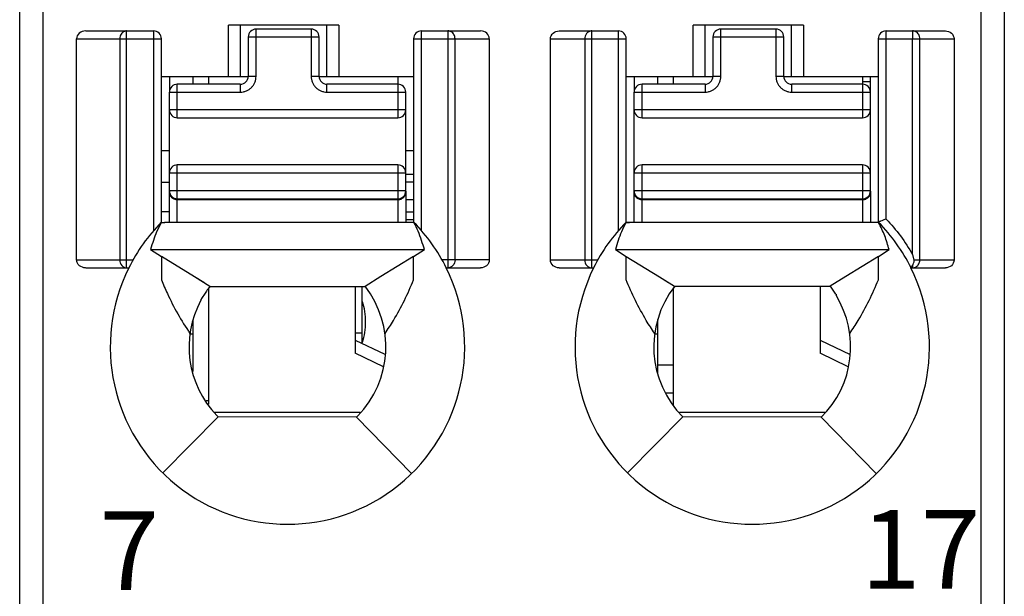
# Model space of a CAD drawing. Units: millimetres. Extents: x 3519 to 4110, y 1844 to 2259.
# Drawn here: x 3775 to 3787, y 2008 to 2015 of the extents above; entities that cross this region are included whole.
import ezdxf

# ---------------------------------------------------------------- set-up
doc = ezdxf.new("R2010")
doc.units = ezdxf.units.MM
doc.header["$MEASUREMENT"] = 0
for name, color, linetype in [('6文字层', 3, 'Continuous'), ('_', 7, 'Continuous'), ('____000', 7, 'Continuous'), ('____000_1', 7, 'Continuous'), ('____000_2', 7, 'Continuous'), ('____000_3', 7, 'Continuous'), ('____000_4', 7, 'Continuous')]:
    doc.layers.add(name, color=color, linetype=linetype)
doc.styles.add('鸿蒙CAD', font='txt')

msp = doc.modelspace()

# ---------------------------------------------------------------- linework, layer by layer
at = {"color": 0, "linetype": 'Continuous'}
for p, q in [((3779.109, 2010.787), (3779.109, 2011.512)), ((3779.02, 2010.922), (3779.109, 2010.922))]:
    msp.add_line(p, q, dxfattribs=at)
at = {"layer": '_', "color": 0, "linetype": 'Continuous'}
for p, q in [((3775.059, 2000.48), (3775.059, 2071.926)), ((3774.759, 2000.78), (3774.759, 2071.626)), ((3787.259, 2071.626), (3787.259, 2000.78)), ((3786.959, 2030.453), (3786.959, 2000.48)), ((3775.597, 2014.755), (3776.459, 2014.755)), ((3776.117, 2011.747), (3776.117, 2014.755)), ((3776.459, 2014.755), (3776.459, 2012.219)), ((3777.409, 2014.178), (3777.409, 2014.828)), ((3778.809, 2014.828), (3777.409, 2014.828)), ((3777.559, 2014.828), (3777.559, 2014.178)), ((3778.659, 2014.178), (3778.659, 2014.828)), ((3778.809, 2014.828), (3778.809, 2014.178)), ((3779.859, 2012.219), (3779.859, 2014.755)), ((3779.859, 2014.755), (3780.611, 2014.755)), ((3780.195, 2014.755), (3780.195, 2011.747)), ((3781.607, 2014.755), (3782.359, 2014.755)), ((3782.023, 2011.747), (3782.023, 2014.755)), ((3782.359, 2014.755), (3782.359, 2012.219)), ((3783.309, 2014.178), (3783.309, 2014.828)), ((3784.709, 2014.828), (3783.309, 2014.828)), ((3783.459, 2014.828), (3783.459, 2014.178)), ((3784.559, 2014.178), (3784.559, 2014.828)), ((3784.709, 2014.828), (3784.709, 2014.178)), ((3785.759, 2012.367), (3785.759, 2014.755)), ((3785.759, 2014.755), (3786.511, 2014.755)), ((3786.095, 2014.755), (3786.095, 2014.655)), ((3775.482, 2011.847), (3775.482, 2014.655)), ((3775.482, 2014.655), (3776.559, 2014.655)), ((3776.03, 2014.655), (3776.03, 2011.847)), ((3776.559, 2012.322), (3776.559, 2014.655)), ((3779.759, 2014.655), (3779.759, 2012.322)), ((3779.759, 2014.655), (3780.721, 2014.655)), ((3780.286, 2011.847), (3780.286, 2014.655)), ((3780.721, 2014.655), (3780.721, 2011.847)), ((3781.497, 2011.847), (3781.497, 2014.655)), ((3781.497, 2014.655), (3782.459, 2014.655)), ((3781.932, 2014.655), (3781.932, 2011.847)), ((3782.459, 2012.322), (3782.459, 2014.655)), ((3785.659, 2014.655), (3785.659, 2012.322)), ((3785.659, 2014.655), (3786.621, 2014.655)), ((3786.095, 2011.916), (3786.095, 2014.655)), ((3786.186, 2011.847), (3786.186, 2014.655)), ((3786.621, 2014.655), (3786.621, 2011.847)), ((3776.559, 2014.178), (3777.66, 2014.178)), ((3778.56, 2014.178), (3779.759, 2014.178)), ((3782.459, 2014.178), (3783.56, 2014.178)), ((3784.46, 2014.178), (3785.659, 2014.178)), ((3776.555, 2012.324), (3776.6, 2012.324)), ((3779.559, 2012.324), (3776.599, 2012.324)), ((3785.459, 2012.324), (3782.455, 2012.324)), ((3782.455, 2012.322), (3782.5, 2012.324)), ((3776.421, 2011.978), (3779.897, 2011.978)), ((3776.421, 2011.978), (3776.558, 2011.893)), ((3776.558, 2011.893), (3776.558, 2011.633)), ((3776.98, 2011.632), (3776.558, 2011.893)), ((3779.76, 2011.893), (3779.345, 2011.637)), ((3779.76, 2011.893), (3779.897, 2011.978)), ((3779.76, 2011.642), (3779.76, 2011.893)), ((3782.321, 2011.978), (3785.797, 2011.978)), ((3782.321, 2011.978), (3782.458, 2011.893)), ((3782.458, 2011.632), (3782.458, 2011.893)), ((3782.458, 2011.893), (3782.88, 2011.632)), ((3785.66, 2011.893), (3785.248, 2011.638)), ((3785.66, 2011.893), (3785.797, 2011.978)), ((3785.66, 2011.646), (3785.66, 2011.893)), ((3775.482, 2011.847), (3776.197, 2011.847)), ((3780.721, 2011.847), (3780.121, 2011.847)), ((3781.497, 2011.847), (3782.097, 2011.847)), ((3786.083, 2011.762), (3786.095, 2011.782)), ((3786.095, 2011.782), (3786.095, 2011.747)), ((3786.113, 2011.847), (3786.621, 2011.847)), ((3775.597, 2011.747), (3776.145, 2011.747)), ((3776.558, 2011.633), (3776.558, 2011.595)), ((3777.175, 2011.512), (3776.98, 2011.632)), ((3777.097, 2011.56), (3776.98, 2011.632)), ((3779.345, 2011.637), (3779.143, 2011.512)), ((3779.76, 2011.595), (3779.76, 2011.642)), ((3780.174, 2011.747), (3780.611, 2011.747)), ((3781.607, 2011.747), (3782.045, 2011.747)), ((3782.458, 2011.595), (3782.458, 2011.632)), ((3782.88, 2011.632), (3783.072, 2011.514)), ((3782.88, 2011.632), (3782.997, 2011.56)), ((3785.248, 2011.638), (3785.047, 2011.514)), ((3785.66, 2011.595), (3785.66, 2011.646)), ((3786.074, 2011.747), (3786.511, 2011.747)), ((3777.175, 2011.512), (3779.143, 2011.512)), ((3783.072, 2011.514), (3785.047, 2011.514)), ((3785.123, 2011.413), (3785.123, 2011.399)), ((3777.059, 2011.349), (3777.059, 2011.336)), ((3776.576, 2009.145), (3777.279, 2009.854)), ((3777.261, 2009.873), (3777.279, 2009.854)), ((3779.034, 2009.849), (3777.279, 2009.854)), ((3779.034, 2009.849), (3779.052, 2009.867)), ((3779.034, 2009.849), (3779.733, 2009.135)), ((3782.476, 2009.145), (3783.179, 2009.854)), ((3784.934, 2009.849), (3783.179, 2009.854)), ((3784.934, 2009.849), (3785.633, 2009.135))]:
    msp.add_line(p, q, dxfattribs=at)
for centre, radius, start, end in [((3776.459, 2014.655), 0.1, 360, 90.0093), ((3779.859, 2014.655), 0.1, 90, 180), ((3782.359, 2014.655), 0.1, 360, 90), ((3785.759, 2014.655), 0.1, 90, 180), ((3778.163, 2010.744), 2.254, 135.4404, 153.574), ((3778.155, 2010.744), 2.255, 26.4152, 44.4834), ((3784.063, 2010.744), 2.254, 135.4404, 153.5741), ((3784.055, 2010.744), 2.255, 26.4152, 44.4835), ((3778.159, 2010.742), 2.25, 153.4825, 26.5168), ((3784.059, 2010.742), 2.25, 153.4825, 26.516), ((3778.159, 2010.742), 1.25, 315.5955, 38.0454), ((3784.059, 2010.742), 1.25, 141.9546, 225.2392), ((3784.059, 2010.742), 1.257, 32.2482, 37.8953), ((3784.059, 2010.742), 1.25, 314.4044, 31.7052), ((3778.159, 2010.742), 1.25, 151.6424, 224.0488)]:
    msp.add_arc(centre, radius, start, end, dxfattribs=at)
for centre, major_axis, ratio, start_param, end_param in [((3775.597, 2014.655), (0.115, 0), 0.866025, 1.570796, 3.141593), ((3780.611, 2014.655), (0.11, 0), 0.907841, 6.283185, 7.853982)]:
    msp.add_ellipse(centre, major_axis=major_axis, ratio=ratio, start_param=start_param, end_param=end_param, dxfattribs=at)
for points in [[(3776.117, 2014.755), (3776.104, 2014.755), (3776.09, 2014.752), (3776.079, 2014.745)], [(3780.235, 2014.745), (3780.223, 2014.752), (3780.209, 2014.755), (3780.195, 2014.755)], [(3782.023, 2014.755), (3782.009, 2014.755), (3781.995, 2014.752), (3781.983, 2014.745)], [(3786.135, 2014.745), (3786.123, 2014.752), (3786.109, 2014.755), (3786.095, 2014.755)], [(3776.036, 2014.69), (3776.032, 2014.679), (3776.03, 2014.667), (3776.03, 2014.655)], [(3781.938, 2014.69), (3781.934, 2014.679), (3781.932, 2014.667), (3781.932, 2014.655)], [(3781.954, 2014.721), (3781.947, 2014.712), (3781.942, 2014.701), (3781.938, 2014.69)], [(3781.983, 2014.745), (3781.972, 2014.739), (3781.962, 2014.731), (3781.954, 2014.721)], [(3776.555, 2012.322), (3776.536, 2012.283), (3776.515, 2012.244), (3776.498, 2012.204)], [(3776.555, 2012.322), (3776.57, 2012.322), (3776.584, 2012.324), (3776.599, 2012.324)], [(3779.764, 2012.322), (3779.696, 2012.322), (3779.628, 2012.324), (3779.559, 2012.324)], [(3779.818, 2012.211), (3779.801, 2012.248), (3779.782, 2012.285), (3779.764, 2012.322)], [(3782.455, 2012.322), (3782.436, 2012.283), (3782.415, 2012.244), (3782.398, 2012.204)], [(3785.664, 2012.322), (3785.596, 2012.322), (3785.528, 2012.324), (3785.459, 2012.324)], [(3776.498, 2012.204), (3776.482, 2012.169), (3776.47, 2012.132), (3776.457, 2012.096)], [(3779.861, 2012.095), (3779.848, 2012.134), (3779.834, 2012.173), (3779.818, 2012.211)], [(3782.398, 2012.204), (3782.382, 2012.169), (3782.37, 2012.132), (3782.357, 2012.096)], [(3776.457, 2012.096), (3776.444, 2012.057), (3776.432, 2012.017), (3776.421, 2011.978)], [(3779.897, 2011.978), (3779.886, 2012.017), (3779.874, 2012.057), (3779.861, 2012.095)], [(3782.357, 2012.096), (3782.344, 2012.057), (3782.332, 2012.017), (3782.321, 2011.978)], [(3786.095, 2011.747), (3786.111, 2011.747), (3786.127, 2011.752), (3786.14, 2011.76)], [(3786.113, 2011.824), (3786.115, 2011.831), (3786.115, 2011.839), (3786.113, 2011.847)], [(3786.14, 2011.76), (3786.154, 2011.769), (3786.166, 2011.782), (3786.174, 2011.797)], [(3786.174, 2011.797), (3786.182, 2011.812), (3786.186, 2011.829), (3786.186, 2011.847)], [(3777.175, 2011.512), (3777.159, 2011.492), (3777.144, 2011.472), (3777.13, 2011.451)]]:
    msp.add_open_spline(points, degree=3, dxfattribs=at)
for points, knots in [([(3781.497, 2014.655), (3781.497, 2014.682), (3781.524, 2014.737), (3781.58, 2014.755), (3781.607, 2014.755)], [0, 0, 0, 0, 0.498356, 1, 1, 1, 1]), ([(3786.511, 2014.755), (3786.538, 2014.755), (3786.594, 2014.737), (3786.621, 2014.682), (3786.621, 2014.655)], [0, 0, 0, 0, 0.501779, 1, 1, 1, 1]), ([(3776.079, 2014.745), (3776.074, 2014.743), (3776.055, 2014.729), (3776.041, 2014.707), (3776.036, 2014.69)], [0, 0, 0, 0, 0.241975, 1, 1, 1, 1]), ([(3780.286, 2014.655), (3780.286, 2014.674), (3780.277, 2014.71), (3780.25, 2014.737), (3780.235, 2014.745)], [0, 0, 0, 0, 0.511099, 1, 1, 1, 1]), ([(3786.186, 2014.655), (3786.186, 2014.674), (3786.177, 2014.71), (3786.15, 2014.737), (3786.135, 2014.745)], [0, 0, 0, 0, 0.510762, 1, 1, 1, 1]), ([(3785.759, 2012.367), (3785.747, 2012.363), (3785.723, 2012.353), (3785.696, 2012.342), (3785.677, 2012.335), (3785.669, 2012.33), (3785.66, 2012.33), (3785.659, 2012.324), (3785.659, 2012.322)], [0, 0, 0, 0, 0.357715, 0.668478, 0.790714, 0.883466, 0.939285, 1, 1, 1, 1]), ([(3785.797, 2011.978), (3785.789, 2012.007), (3785.771, 2012.066), (3785.742, 2012.154), (3785.706, 2012.239), (3785.678, 2012.294), (3785.664, 2012.322)], [0, 0, 0, 0, 0.249113, 0.498809, 0.748935, 1, 1, 1, 1]), ([(3785.759, 2012.367), (3785.823, 2012.299), (3785.946, 2012.156), (3786.048, 2011.997), (3786.095, 2011.916)], [0, 0, 0, 0, 0.498828, 1, 1, 1, 1]), ([(3786.113, 2011.847), (3786.112, 2011.852), (3786.109, 2011.864), (3786.104, 2011.881), (3786.1, 2011.899), (3786.098, 2011.911), (3786.095, 2011.916)], [0, 0, 0, 0, 0.249896, 0.499241, 0.750871, 1, 1, 1, 1]), ([(3775.596, 2011.747), (3775.569, 2011.747), (3775.525, 2011.761), (3775.489, 2011.804), (3775.482, 2011.833), (3775.482, 2011.847)], [0, 0, 0, 0, 0.49696, 0.748557, 1, 1, 1, 1]), ([(3776.03, 2011.847), (3776.03, 2011.822), (3776.046, 2011.771), (3776.094, 2011.747), (3776.117, 2011.747)], [0, 0, 0, 0, 0.525309, 1, 1, 1, 1]), ([(3780.286, 2011.847), (3780.286, 2011.821), (3780.269, 2011.77), (3780.219, 2011.747), (3780.195, 2011.747)], [0, 0, 0, 0, 0.516303, 1, 1, 1, 1]), ([(3780.721, 2011.847), (3780.721, 2011.82), (3780.694, 2011.765), (3780.638, 2011.747), (3780.611, 2011.747)], [0, 0, 0, 0, 0.497785, 1, 1, 1, 1]), ([(3781.607, 2011.747), (3781.58, 2011.747), (3781.524, 2011.765), (3781.497, 2011.82), (3781.497, 2011.847)], [0, 0, 0, 0, 0.502076, 1, 1, 1, 1]), ([(3781.932, 2011.847), (3781.932, 2011.821), (3781.949, 2011.77), (3782, 2011.747), (3782.023, 2011.747)], [0, 0, 0, 0, 0.517052, 1, 1, 1, 1]), ([(3786.074, 2011.747), (3786.074, 2011.746), (3786.075, 2011.749), (3786.077, 2011.751), (3786.08, 2011.756), (3786.082, 2011.76), (3786.083, 2011.762)], [0, 0, 0, 0, 0.067, 0.262554, 0.577611, 1, 1, 1, 1]), ([(3786.095, 2011.782), (3786.097, 2011.785), (3786.105, 2011.798), (3786.111, 2011.812), (3786.113, 2011.824)], [0, 0, 0, 0, 0.231049, 1, 1, 1, 1]), ([(3786.621, 2011.847), (3786.621, 2011.82), (3786.594, 2011.765), (3786.538, 2011.747), (3786.511, 2011.747)], [0, 0, 0, 0, 0.497786, 1, 1, 1, 1]), ([(3776.558, 2011.595), (3776.582, 2011.537), (3776.645, 2011.39), (3776.762, 2011.16), (3776.865, 2010.995), (3776.921, 2010.914)], [0, 0, 0, 0, 0.24599, 0.61934, 1, 1, 1, 1]), ([(3779.397, 2010.914), (3779.435, 2010.968), (3779.523, 2011.105), (3779.646, 2011.331), (3779.724, 2011.507), (3779.76, 2011.595)], [0, 0, 0, 0, 0.254707, 0.630234, 1, 1, 1, 1]), ([(3782.821, 2010.914), (3782.783, 2010.968), (3782.696, 2011.105), (3782.572, 2011.331), (3782.494, 2011.507), (3782.458, 2011.595)], [0, 0, 0, 0, 0.254715, 0.630213, 1, 1, 1, 1]), ([(3785.297, 2010.914), (3785.335, 2010.968), (3785.423, 2011.105), (3785.546, 2011.331), (3785.624, 2011.507), (3785.66, 2011.595)], [0, 0, 0, 0, 0.254707, 0.630234, 1, 1, 1, 1]), ([(3777.13, 2011.451), (3777.118, 2011.434), (3777.095, 2011.398), (3777.071, 2011.362), (3777.061, 2011.343)], [0, 0, 0, 0, 0.500054, 1, 1, 1, 1])]:
    msp.add_open_spline(points, degree=3, knots=knots, dxfattribs=at)
at = {"layer": '____000', "color": 0, "linetype": 'Continuous'}
for p, q in [((3776.66, 2014.178), (3776.66, 2013.978)), ((3776.96, 2014.078), (3776.96, 2014.178)), ((3777.16, 2014.078), (3777.16, 2014.178)), ((3779.56, 2014.178), (3779.56, 2014.078)), ((3782.56, 2014.178), (3782.56, 2013.978)), ((3782.86, 2014.078), (3782.86, 2014.178)), ((3783.06, 2014.078), (3783.06, 2014.178)), ((3785.46, 2014.178), (3785.46, 2014.078)), ((3776.66, 2012.704), (3776.66, 2012.723)), ((3782.56, 2012.704), (3782.56, 2012.723)), ((3779.02, 2011.512), (3779.02, 2010.663)), ((3784.92, 2011.514), (3784.92, 2010.663)), ((3777.16, 2010.014), (3777.16, 2011.493)), ((3783.06, 2010.003), (3783.06, 2011.493)), ((3776.96, 2010.432), (3776.96, 2011.09)), ((3782.86, 2010.413), (3782.86, 2011.09)), ((3776.921, 2010.91), (3776.96, 2010.91)), ((3782.821, 2010.91), (3782.86, 2010.91)), ((3779.02, 2010.83), (3779.393, 2010.651)), ((3784.92, 2010.83), (3785.303, 2010.646)), ((3779.378, 2010.491), (3779.02, 2010.663)), ((3785.275, 2010.492), (3784.92, 2010.663))]:
    msp.add_line(p, q, dxfattribs=at)
at = {"layer": '____000_1', "color": 0, "linetype": 'Continuous'}
for p, q in [((3779.66, 2012.36), (3779.759, 2012.36)), ((3777.16, 2010.06), (3777.127, 2010.06)), ((3779.083, 2009.91), (3777.234, 2009.91))]:
    msp.add_line(p, q, dxfattribs=at)
for points, knots in [([(3779.151, 2011.059), (3779.151, 2011.104), (3779.144, 2011.191), (3779.124, 2011.276), (3779.11, 2011.316)], [0, 0, 0, 0, 0.517503, 1, 1, 1, 1]), ([(3779.11, 2010.805), (3779.124, 2010.844), (3779.144, 2010.928), (3779.151, 2011.015), (3779.151, 2011.059)], [0, 0, 0, 0, 0.482486, 1, 1, 1, 1])]:
    msp.add_open_spline(points, degree=3, knots=knots, dxfattribs=at)
at = {"layer": '____000_2', "color": 0, "linetype": 'Continuous'}
for p, q in [((3776.66, 2013.233), (3776.559, 2013.233)), ((3779.759, 2013.233), (3779.66, 2013.233)), ((3779.759, 2012.933), (3779.66, 2012.933)), ((3784.983, 2009.91), (3783.134, 2009.91))]:
    msp.add_line(p, q, dxfattribs=at)
at = {"layer": '____000_3', "color": 0, "linetype": 'Continuous'}
for p, q in [((3777.76, 2014.178), (3777.76, 2014.778)), ((3778.46, 2014.778), (3777.76, 2014.778)), ((3778.46, 2014.778), (3778.46, 2014.178)), ((3783.66, 2014.178), (3783.66, 2014.778)), ((3784.36, 2014.778), (3783.66, 2014.778)), ((3784.36, 2014.778), (3784.36, 2014.178)), ((3777.66, 2014.678), (3777.66, 2014.178)), ((3777.66, 2014.678), (3778.56, 2014.678)), ((3778.56, 2014.178), (3778.56, 2014.678)), ((3783.56, 2014.678), (3783.56, 2014.178)), ((3783.56, 2014.678), (3784.46, 2014.678)), ((3784.46, 2014.178), (3784.46, 2014.678)), ((3777.76, 2014.178), (3777.66, 2014.178)), ((3778.56, 2014.178), (3778.46, 2014.178)), ((3783.66, 2014.178), (3783.56, 2014.178)), ((3784.46, 2014.178), (3784.36, 2014.178)), ((3776.76, 2013.653), (3776.76, 2014.078)), ((3777.56, 2014.078), (3776.76, 2014.078)), ((3777.56, 2014.078), (3777.56, 2013.978)), ((3778.66, 2013.978), (3778.66, 2014.078)), ((3779.56, 2014.078), (3778.66, 2014.078)), ((3779.56, 2014.078), (3779.56, 2013.653)), ((3782.66, 2013.653), (3782.66, 2014.078)), ((3783.46, 2014.078), (3782.66, 2014.078)), ((3783.46, 2014.078), (3783.46, 2013.978)), ((3784.56, 2013.978), (3784.56, 2014.078)), ((3785.46, 2014.078), (3784.56, 2014.078)), ((3785.46, 2014.078), (3785.46, 2013.653)), ((3776.66, 2012.324), (3776.66, 2013.978)), ((3776.66, 2013.978), (3777.56, 2013.978)), ((3778.66, 2013.978), (3779.66, 2013.978)), ((3779.66, 2012.723), (3779.66, 2013.978)), ((3782.56, 2012.324), (3782.56, 2013.978)), ((3782.56, 2013.978), (3783.46, 2013.978)), ((3784.56, 2013.978), (3785.56, 2013.978)), ((3785.56, 2012.723), (3785.56, 2013.978)), ((3779.66, 2013.753), (3776.66, 2013.753)), ((3785.56, 2013.753), (3782.56, 2013.753)), ((3776.76, 2013.653), (3779.56, 2013.653)), ((3782.66, 2013.653), (3785.46, 2013.653)), ((3776.76, 2012.324), (3776.76, 2013.053)), ((3779.56, 2013.053), (3776.76, 2013.053)), ((3779.56, 2013.053), (3779.56, 2012.324)), ((3782.66, 2012.324), (3782.66, 2013.053)), ((3785.46, 2013.053), (3782.66, 2013.053)), ((3785.46, 2013.053), (3785.46, 2012.324)), ((3776.66, 2012.953), (3779.66, 2012.953)), ((3782.56, 2012.953), (3785.56, 2012.953)), ((3779.66, 2012.723), (3776.66, 2012.723)), ((3776.672, 2012.676), (3776.673, 2012.674)), ((3776.673, 2012.674), (3776.675, 2012.671)), ((3776.679, 2012.664), (3776.682, 2012.661)), ((3779.66, 2012.722), (3779.66, 2012.323)), ((3785.56, 2012.723), (3782.56, 2012.723)), ((3782.572, 2012.676), (3782.573, 2012.674)), ((3782.573, 2012.674), (3782.575, 2012.671)), ((3782.579, 2012.664), (3782.582, 2012.661)), ((3785.56, 2012.722), (3785.56, 2012.323)), ((3776.76, 2012.623), (3779.56, 2012.623)), ((3776.76, 2012.614), (3779.56, 2012.614)), ((3782.66, 2012.623), (3785.46, 2012.623)), ((3782.66, 2012.614), (3785.46, 2012.614))]:
    msp.add_line(p, q, dxfattribs=at)
for points in [[(3776.675, 2012.671), (3776.677, 2012.668), (3776.679, 2012.664)], [(3776.682, 2012.661), (3776.684, 2012.658), (3776.687, 2012.655), (3776.689, 2012.653), (3776.69, 2012.652)], [(3776.709, 2012.638), (3776.709, 2012.637), (3776.711, 2012.636), (3776.713, 2012.635), (3776.714, 2012.634), (3776.716, 2012.633), (3776.718, 2012.633), (3776.72, 2012.632), (3776.722, 2012.631), (3776.724, 2012.63), (3776.726, 2012.629), (3776.728, 2012.629), (3776.73, 2012.628), (3776.732, 2012.627), (3776.734, 2012.627), (3776.736, 2012.626), (3776.738, 2012.626), (3776.74, 2012.625)], [(3776.74, 2012.625), (3776.742, 2012.625), (3776.744, 2012.625), (3776.746, 2012.624), (3776.748, 2012.624), (3776.75, 2012.624), (3776.752, 2012.624), (3776.753, 2012.624), (3776.753, 2012.624)], [(3782.575, 2012.671), (3782.577, 2012.668), (3782.579, 2012.664)], [(3782.582, 2012.661), (3782.584, 2012.658), (3782.587, 2012.655), (3782.589, 2012.653), (3782.59, 2012.652)], [(3782.609, 2012.638), (3782.609, 2012.637), (3782.611, 2012.636), (3782.613, 2012.635), (3782.614, 2012.634), (3782.616, 2012.633), (3782.618, 2012.633), (3782.62, 2012.632), (3782.622, 2012.631), (3782.624, 2012.63), (3782.626, 2012.629), (3782.628, 2012.629), (3782.63, 2012.628), (3782.632, 2012.627), (3782.634, 2012.627), (3782.636, 2012.626), (3782.638, 2012.626), (3782.64, 2012.625)], [(3782.64, 2012.625), (3782.642, 2012.625), (3782.644, 2012.625), (3782.646, 2012.624), (3782.648, 2012.624), (3782.65, 2012.624), (3782.652, 2012.624), (3782.653, 2012.624), (3782.653, 2012.624)]]:
    msp.add_lwpolyline(points, dxfattribs=at)
for centre, radius, start, end in [((3777.76, 2014.678), 0.1, 90, 180), ((3778.46, 2014.678), 0.1, 360, 90), ((3783.66, 2014.678), 0.1, 90, 180), ((3784.36, 2014.678), 0.1, 360, 90), ((3777.56, 2014.178), 0.1, 270, 360), ((3778.66, 2014.178), 0.1, 180, 270), ((3783.46, 2014.178), 0.1, 270, 360), ((3784.56, 2014.178), 0.1, 180, 270), ((3776.76, 2013.978), 0.1, 90, 180), ((3779.56, 2013.978), 0.1, 359.9999, 90), ((3782.66, 2013.978), 0.1, 90, 180), ((3785.46, 2013.978), 0.1, 359.9999, 90), ((3776.76, 2013.753), 0.1, 180, 270), ((3779.56, 2013.753), 0.1, 270, 360), ((3782.66, 2013.753), 0.1, 180, 270), ((3785.46, 2013.753), 0.1, 270, 360), ((3776.76, 2012.953), 0.1, 90, 180), ((3779.56, 2012.953), 0.1, 360, 90), ((3782.66, 2012.953), 0.1, 90, 180), ((3785.46, 2012.953), 0.1, 360, 90), ((3776.76, 2012.723), 0.1, 180, 270), ((3776.742, 2012.704), 0.0817, 180.0126, 198.5993), ((3776.744, 2012.704), 0.0836, 198.5226, 199.7699), ((3776.744, 2012.704), 0.0843, 199.7717, 202.5732), ((3776.751, 2012.709), 0.0921, 218.1964, 223.1185), ((3779.56, 2012.723), 0.1, 270, 360), ((3779.577, 2012.704), 0.0834, 339.4656, 341.4571), ((3779.578, 2012.704), 0.0822, 341.4319, 359.9273), ((3782.66, 2012.723), 0.1, 180, 270), ((3782.642, 2012.704), 0.0817, 180.0126, 198.5993), ((3782.644, 2012.704), 0.0836, 198.5226, 199.7699), ((3782.644, 2012.704), 0.0843, 199.7717, 202.5732), ((3782.651, 2012.709), 0.0921, 218.1964, 223.1185), ((3785.46, 2012.723), 0.1, 270, 360), ((3785.477, 2012.704), 0.0834, 339.4656, 341.4571), ((3785.478, 2012.704), 0.0822, 341.4319, 359.9273), ((3776.76, 2012.723), 0.109, 253.1085, 265.9116), ((3776.76, 2012.725), 0.111, 265.868, 269.2549), ((3776.76, 2012.724), 0.111, 269.2559, 269.9998), ((3779.56, 2012.724), 0.111, 270.0001, 270.7174), ((3782.66, 2012.723), 0.109, 253.1085, 265.9116), ((3782.66, 2012.725), 0.111, 265.868, 269.2549), ((3782.66, 2012.724), 0.111, 269.2559, 269.9998), ((3785.46, 2012.724), 0.111, 270.0001, 270.7174)]:
    msp.add_arc(centre, radius, start, end, dxfattribs=at)
for points, knots in [([(3777.56, 2013.978), (3777.573, 2013.978), (3777.599, 2013.981), (3777.637, 2013.992), (3777.672, 2014.011), (3777.702, 2014.036), (3777.727, 2014.066), (3777.746, 2014.101), (3777.757, 2014.139), (3777.76, 2014.165), (3777.76, 2014.178)], [0, 0, 0, 0, 0.124951, 0.250068, 0.374988, 0.500012, 0.625012, 0.750015, 0.875034, 1, 1, 1, 1]), ([(3778.46, 2014.178), (3778.46, 2014.165), (3778.463, 2014.139), (3778.474, 2014.101), (3778.493, 2014.066), (3778.518, 2014.036), (3778.548, 2014.011), (3778.583, 2013.992), (3778.621, 2013.981), (3778.647, 2013.978), (3778.66, 2013.978)], [0, 0, 0, 0, 0.124968, 0.249991, 0.374994, 0.499993, 0.625015, 0.749934, 0.87505, 1, 1, 1, 1]), ([(3783.46, 2013.978), (3783.473, 2013.978), (3783.499, 2013.981), (3783.537, 2013.992), (3783.572, 2014.011), (3783.602, 2014.036), (3783.627, 2014.066), (3783.646, 2014.101), (3783.657, 2014.139), (3783.66, 2014.165), (3783.66, 2014.178)], [0, 0, 0, 0, 0.124951, 0.250068, 0.374988, 0.500012, 0.625012, 0.750015, 0.875034, 1, 1, 1, 1]), ([(3784.36, 2014.178), (3784.36, 2014.165), (3784.363, 2014.139), (3784.374, 2014.101), (3784.393, 2014.066), (3784.418, 2014.036), (3784.448, 2014.011), (3784.483, 2013.992), (3784.521, 2013.981), (3784.547, 2013.978), (3784.56, 2013.978)], [0, 0, 0, 0, 0.124968, 0.249991, 0.374994, 0.499993, 0.625015, 0.749934, 0.87505, 1, 1, 1, 1]), ([(3776.666, 2012.672), (3776.667, 2012.67), (3776.67, 2012.663), (3776.675, 2012.656), (3776.678, 2012.652)], [0, 0, 0, 0, 0.244297, 1, 1, 1, 1]), ([(3776.684, 2012.646), (3776.685, 2012.644), (3776.69, 2012.639), (3776.695, 2012.635), (3776.7, 2012.632)], [0, 0, 0, 0, 0.248102, 1, 1, 1, 1]), ([(3776.7, 2012.632), (3776.702, 2012.63), (3776.711, 2012.625), (3776.721, 2012.621), (3776.728, 2012.618)], [0, 0, 0, 0, 0.251991, 1, 1, 1, 1]), ([(3779.601, 2012.621), (3779.613, 2012.626), (3779.636, 2012.641), (3779.65, 2012.663), (3779.655, 2012.675)], [0, 0, 0, 0, 0.512969, 1, 1, 1, 1]), ([(3782.566, 2012.672), (3782.567, 2012.67), (3782.57, 2012.663), (3782.575, 2012.656), (3782.578, 2012.652)], [0, 0, 0, 0, 0.244297, 1, 1, 1, 1]), ([(3782.584, 2012.646), (3782.585, 2012.644), (3782.59, 2012.639), (3782.595, 2012.635), (3782.6, 2012.632)], [0, 0, 0, 0, 0.248102, 1, 1, 1, 1]), ([(3782.6, 2012.632), (3782.602, 2012.63), (3782.611, 2012.625), (3782.621, 2012.621), (3782.628, 2012.618)], [0, 0, 0, 0, 0.251991, 1, 1, 1, 1]), ([(3785.501, 2012.621), (3785.513, 2012.626), (3785.536, 2012.641), (3785.55, 2012.663), (3785.555, 2012.675)], [0, 0, 0, 0, 0.512969, 1, 1, 1, 1]), ([(3779.561, 2012.614), (3779.565, 2012.614), (3779.578, 2012.614), (3779.591, 2012.618), (3779.601, 2012.621)], [0, 0, 0, 0, 0.240112, 1, 1, 1, 1]), ([(3785.461, 2012.614), (3785.465, 2012.614), (3785.478, 2012.614), (3785.491, 2012.618), (3785.501, 2012.621)], [0, 0, 0, 0, 0.240112, 1, 1, 1, 1])]:
    msp.add_open_spline(points, degree=3, knots=knots, dxfattribs=at)
at = {"layer": '____000_4', "color": 0, "linetype": 'Continuous'}
for p, q in [((3785.559, 2013.978), (3785.559, 2014.178)), ((3785.558, 2014.11), (3785.46, 2014.11)), ((3776.559, 2012.833), (3776.66, 2012.833)), ((3779.759, 2012.833), (3779.659, 2012.833)), ((3779.759, 2012.61), (3779.659, 2012.61)), ((3776.66, 2012.46), (3776.559, 2012.46)), ((3779.659, 2012.46), (3779.759, 2012.46)), ((3783.06, 2010.51), (3782.86, 2010.51)), ((3782.961, 2010.16), (3783.06, 2010.16))]:
    msp.add_line(p, q, dxfattribs=at)

# ---------------------------------------------------------------- texts
at = {"layer": '6文字层', "color": 0, "char_height": 1, "width": 0.59616, "attachment_point": 1, "style": '鸿蒙CAD'}
for s, insert in [('{\\fHarmonyOS Sans SC Medium|b0|i0|c134|p2;7}', (3775.773, 2008.655)), ('{\\fHarmonyOS Sans SC Medium|b0|i0|c134|p2;17}', (3785.439, 2008.673))]:
    msp.add_mtext(s, dxfattribs=dict(at, insert=insert))

doc.saveas('drawing.dxf')
